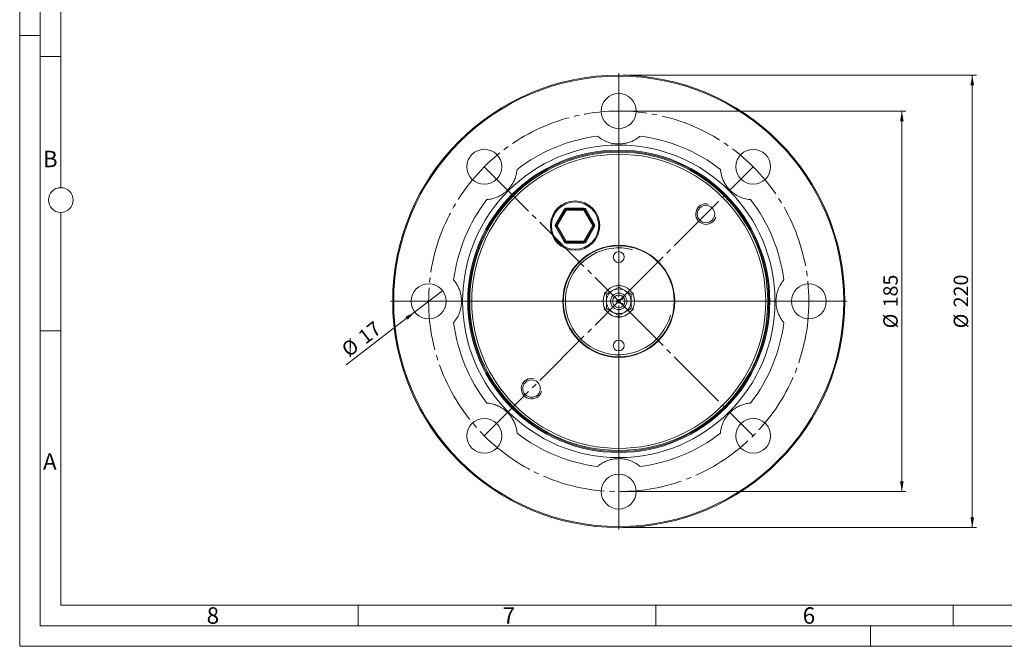
# Model space of a CAD drawing. Units: millimetres. Extents: x 0 to 1188, y 0 to 840.
# Drawn here: x 0 to 479, y 0 to 305 of the extents above; entities that cross this region are included whole.
import ezdxf

# ---------------------------------------------------------------- set-up
doc = ezdxf.new("R2010")
doc.units = ezdxf.units.MM
doc.header["$LTSCALE"] = 2
doc.linetypes.add('SLD-Durchgehend', pattern=[0])
doc.linetypes.add('SLD-Punktstrich', pattern=[19.05, 15.24, -1.27, 1.27, -1.27])
doc.styles.add('SLDTEXTSTYLE0', font='ARIAL.TTF', dxfattribs={"width": 0.948})
doc.dimstyles.new('SLDDIMSTYLE2', dxfattribs={"dimtxt": 7, "dimasz": 5, "dimexe": 0, "dimexo": 0.0625, "dimgap": 1.75, "dimtad": 1, "dimdec": 3, "dimrnd": 1e-09, "dimzin": 12, "dimdsep": 46, "dimtxsty": 'SLDTEXTSTYLE0', "dimsah": 1, "dimcen": 0.09, "dimadec": 0, "dimazin": 0, "dimtfac": 1, "dimtdec": 3, "dimtofl": 0, "dimtmove": 0, "dimatfit": 3, "dimfxl": 1, "dimfrac": 2, "dimtolj": 1, "dimtzin": 12, "dimarcsym": 0})
doc.dimstyles.new('SLDDIMSTYLE4', dxfattribs={"dimtxt": 7, "dimasz": 5, "dimexe": 0, "dimexo": 0.0625, "dimgap": 1.75, "dimtad": 1, "dimdec": 3, "dimrnd": 1e-09, "dimzin": 12, "dimdsep": 46, "dimtxsty": 'SLDTEXTSTYLE0', "dimblk1": 'NONE', "dimsah": 1, "dimcen": 0, "dimadec": 0, "dimazin": 0, "dimtfac": 1, "dimtdec": 3, "dimtmove": 0, "dimatfit": 3, "dimldrblk": 'NONE', "dimfxl": 1, "dimfrac": 2, "dimtolj": 1, "dimtzin": 12, "dimarcsym": 0})

# ---------------------------------------------------------------- blocks, each defined once
blk = doc.blocks.new('*D10')
at = {"color": 7, "linetype": 'SLD-Durchgehend', "lineweight": 0}
for p, q in [((293.48, 260.24), (431.22, 260.24)), ((429.22, 75.24), (429.22, 260.24)), ((293.48, 75.24), (431.22, 75.24))]:
    blk.add_line(p, q, dxfattribs=at)
for points in [[(429.22, 260.24), (428.34, 255.24), (430.1, 255.24)], [(429.22, 75.24), (430.1, 80.24), (428.34, 80.24)]]:
    blk.add_solid(points, dxfattribs=at)
at = {"color": 7, "linetype": 'SLD-Durchgehend', "lineweight": 0, "char_height": 7, "attachment_point": 1, "rotation": 90, "style": 'SLDTEXTSTYLE0'}
for s, insert in [('185', (420.2, 164.82)), ('%%c', (420.2, 154.63))]:
    blk.add_mtext(s, dxfattribs=dict(at, insert=insert))
blk = doc.blocks.new('*D11')
at = {"color": 7, "linetype": 'SLD-Durchgehend', "lineweight": 0}
for p, q in [((293.48, 277.74), (465.48, 277.74)), ((463.48, 277.74), (463.48, 57.74)), ((293.48, 57.74), (465.48, 57.74))]:
    blk.add_line(p, q, dxfattribs=at)
for points in [[(463.48, 277.74), (462.6, 272.74), (464.36, 272.74)], [(463.48, 57.74), (464.36, 62.74), (462.6, 62.74)]]:
    blk.add_solid(points, dxfattribs=at)
at = {"color": 7, "linetype": 'SLD-Durchgehend', "lineweight": 0, "char_height": 7, "attachment_point": 1, "rotation": 90, "style": 'SLDTEXTSTYLE0'}
for s, insert in [('220', (454.45, 164.82)), ('%%c', (454.45, 154.63))]:
    blk.add_mtext(s, dxfattribs=dict(at, insert=insert))
blk = doc.blocks.new('*D13')
at = {"color": 7, "linetype": 'SLD-Durchgehend', "lineweight": 0}
for q in [(205.72, 172.92), (158.8, 136.83)]:
    blk.add_line((192.24, 162.56), q, dxfattribs=at)
blk.add_solid([(192.24, 162.56), (187.74, 160.21), (188.81, 158.81)], dxfattribs=at)
at = {"color": 7, "linetype": 'SLD-Durchgehend', "lineweight": 0, "char_height": 7, "attachment_point": 1, "rotation": 37.5714, "style": 'SLDTEXTSTYLE0'}
for s, insert in [('17', (163.93, 152.09)), ('%%c', (155.85, 145.87))]:
    blk.add_mtext(s, dxfattribs=dict(at, insert=insert))
blk = doc.blocks.new('_NONE')
blk = doc.blocks.new('SW_CENTERMARKSYMBOL_0')
at = {"color": 0, "linetype": 'SLD-Durchgehend', "lineweight": 0}
for p, q in [((0, 2), (0, 111)), ((-2, 0), (-111, 0)), ((0, 0), (-1, 0)), ((0, 0), (0, 1)), ((0, 0), (0, -1)), ((0, 0), (1, 0)), ((2, 0), (111, 0)), ((0, -2), (0, -111))]:
    blk.add_line(p, q, dxfattribs=at)

msp = doc.modelspace()

# ---------------------------------------------------------------- linework, layer by layer
at = {"color": 7, "linetype": 'SLD-Durchgehend', "lineweight": 0}
for p, q in [((0, 0), (0, 840)), ((9.9813, 10), (9.9813, 829.9785)), ((19.9813, 223), (19.9813, 371)), ((9.9813, 297), (0, 297)), ((19.9476, 286.7343), (9.9813, 286.7343)), ((19.9813, 19.9785), (19.9813, 211)), ((19.9476, 153.4143), (9.9813, 153.4143)), ((19.9813, 19.9785), (1167.9813, 19.9785)), ((164.7313, 19.9785), (164.7313, 9.9785)), ((309.4813, 19.9785), (309.4813, 9.9785)), ((454.2313, 19.9785), (454.2313, 9.9785)), ((9.9813, 10), (1177.9813, 10)), ((414, 10), (414, 0)), ((0, 0), (1188, 0))]:
    msp.add_line(p, q, dxfattribs=at)
at = {"color": 7, "linetype": 'SLD-Punktstrich', "lineweight": 0}
for p, q in [((226.0708, 233.148), (291.4782, 167.7406)), ((291.4782, 167.7406), (356.8856, 233.148)), ((226.0708, 102.3332), (291.4782, 167.7406)), ((291.4782, 167.7406), (356.8856, 102.3332))]:
    msp.add_line(p, q, dxfattribs=at)
at = {"color": 8, "linetype": 'SLD-Durchgehend', "lineweight": 0}
for p, q in [((260.7019, 205.0467), (265.032, 212.5467)), ((265.8981, 212.0467), (261.5679, 204.5467)), ((265.8981, 213.0467), (265.8981, 212.5467)), ((265.8981, 213.0467), (274.5583, 213.0467)), ((265.8981, 212.5467), (265.8981, 212.0467)), ((274.5583, 212.0467), (265.8981, 212.0467)), ((274.5583, 213.0467), (274.5583, 212.5467)), ((274.5583, 212.5467), (274.5583, 212.0467)), ((278.8884, 204.5467), (274.5583, 212.0467)), ((275.4243, 212.5467), (279.7545, 205.0467)), ((265.032, 196.5467), (260.7019, 204.0467)), ((261.5679, 204.5467), (265.8981, 197.0467)), ((274.5583, 197.0467), (278.8884, 204.5467)), ((279.7545, 204.0467), (275.4243, 196.5467)), ((265.8981, 197.0467), (274.5583, 197.0467)), ((265.8981, 197.0467), (265.8981, 196.5467)), ((265.8981, 196.5467), (265.8981, 196.0467)), ((274.5583, 197.0467), (274.5583, 196.5467)), ((274.5583, 196.5467), (274.5583, 196.0467)), ((274.5583, 196.0467), (265.8981, 196.0467))]:
    msp.add_line(p, q, dxfattribs=at)
at = {"color": 7, "linetype": 'SLD-Durchgehend', "lineweight": 15}
for p, q in [((261.1349, 204.7967), (265.465, 212.2967)), ((265.8981, 212.5467), (274.5583, 212.5467)), ((274.9913, 212.2967), (279.3214, 204.7967)), ((265.465, 196.7967), (261.1349, 204.2967)), ((279.3214, 204.2967), (274.9913, 196.7967)), ((274.5583, 196.5467), (265.8981, 196.5467)), ((285.4782, 171.2047), (288.4782, 172.9367)), ((288.4782, 172.9367), (291.4782, 174.6688)), ((291.4782, 175.8235), (290.2332, 175.1047)), ((292.676, 175.1319), (291.4782, 175.8235)), ((291.4782, 174.6688), (294.4782, 172.9367)), ((294.4782, 172.9367), (297.4782, 171.2047)), ((285.6624, 172.4658), (284.4782, 171.782)), ((284.4782, 171.782), (284.4782, 170.7385)), ((285.4782, 167.7406), (285.4782, 171.2047)), ((285.4782, 164.2765), (285.4782, 167.7406)), ((293.4782, 169.1863), (289.9782, 167.9953)), ((289.9782, 167.9953), (289.9782, 167.4853)), ((290.432, 167.7346), (293.4782, 168.6991)), ((290.432, 167.7254), (290.432, 167.7346)), ((293.4782, 166.7517), (290.432, 167.7254)), ((293.4782, 168.6991), (293.4782, 169.1863)), ((298.4782, 171.782), (297.3897, 172.4105)), ((297.4782, 171.2047), (297.4782, 167.7406)), ((297.4782, 167.7406), (297.4782, 164.2765)), ((298.4782, 170.5831), (298.4782, 171.782)), ((284.4782, 164.898), (284.4782, 163.6991)), ((284.4782, 163.6991), (285.5667, 163.0707)), ((288.4782, 162.5444), (285.4782, 164.2765)), ((289.9782, 167.4853), (293.4782, 166.2858)), ((293.4782, 166.2858), (293.4782, 166.7517)), ((297.4782, 164.2765), (294.4782, 162.5444)), ((297.2939, 163.0154), (298.4782, 163.6991)), ((298.4782, 163.6991), (298.4782, 164.7427)), ((291.4782, 160.8124), (288.4782, 162.5444)), ((290.2803, 160.3493), (291.4782, 159.6577)), ((294.4782, 162.5444), (291.4782, 160.8124)), ((291.4782, 159.6577), (292.7232, 160.3765))]:
    msp.add_line(p, q, dxfattribs=at)
at = {"color": 8, "linetype": 'SLD-Durchgehend', "lineweight": 0, "flags": 128}
for points in [[(265.032, 212.5467), (265.1165, 212.4979), (265.1977, 212.451), (265.2726, 212.4078), (265.3382, 212.3699), (265.3921, 212.3388), (265.4321, 212.3157), (265.4567, 212.3015), (265.465, 212.2967)], [(265.465, 212.2967), (265.4734, 212.2919), (265.498, 212.2776), (265.538, 212.2545), (265.5919, 212.2234), (265.6575, 212.1856), (265.7323, 212.1423), (265.8136, 212.0954), (265.8981, 212.0467)], [(274.5583, 212.0467), (274.6428, 212.0954), (274.724, 212.1423), (274.7989, 212.1856), (274.8645, 212.2234), (274.9183, 212.2545), (274.9584, 212.2776), (274.983, 212.2919), (274.9913, 212.2967)], [(274.9913, 212.2967), (274.9996, 212.3015), (275.0243, 212.3157), (275.0643, 212.3388), (275.1181, 212.3699), (275.1838, 212.4078), (275.2586, 212.451), (275.3399, 212.4979), (275.4243, 212.5467)], [(260.7019, 205.0467), (260.7864, 204.9979), (260.8676, 204.951), (260.9425, 204.9078), (261.0081, 204.8699), (261.0619, 204.8388), (261.102, 204.8157), (261.1266, 204.8015), (261.1349, 204.7967)], [(260.7019, 204.0467), (260.7864, 204.0954), (260.8676, 204.1423), (260.9425, 204.1856), (261.0081, 204.2234), (261.0619, 204.2545), (261.102, 204.2776), (261.1266, 204.2919), (261.1349, 204.2967)], [(261.1349, 204.7967), (261.1432, 204.7919), (261.1679, 204.7776), (261.2079, 204.7545), (261.2617, 204.7234), (261.3274, 204.6856), (261.4022, 204.6423), (261.4835, 204.5954), (261.5679, 204.5467)], [(261.1349, 204.2967), (261.1432, 204.3015), (261.1679, 204.3157), (261.2079, 204.3388), (261.2617, 204.3699), (261.3274, 204.4078), (261.4022, 204.451), (261.4835, 204.4979), (261.5679, 204.5467)], [(278.8884, 204.5467), (278.9729, 204.5954), (279.0541, 204.6423), (279.129, 204.6856), (279.1946, 204.7234), (279.2485, 204.7545), (279.2885, 204.7776), (279.3131, 204.7919), (279.3214, 204.7967)], [(278.8884, 204.5467), (278.9729, 204.4979), (279.0541, 204.451), (279.129, 204.4078), (279.1946, 204.3699), (279.2485, 204.3388), (279.2885, 204.3157), (279.3131, 204.3015), (279.3214, 204.2967)], [(279.3214, 204.7967), (279.3298, 204.8015), (279.3544, 204.8157), (279.3944, 204.8388), (279.4483, 204.8699), (279.5139, 204.9078), (279.5888, 204.951), (279.67, 204.9979), (279.7545, 205.0467)], [(279.3214, 204.2967), (279.3298, 204.2919), (279.3544, 204.2776), (279.3944, 204.2545), (279.4483, 204.2234), (279.5139, 204.1856), (279.5888, 204.1423), (279.67, 204.0954), (279.7545, 204.0467)], [(265.032, 196.5467), (265.1165, 196.5954), (265.1977, 196.6423), (265.2726, 196.6856), (265.3382, 196.7234), (265.3921, 196.7545), (265.4321, 196.7776), (265.4567, 196.7919), (265.465, 196.7967)], [(265.465, 196.7967), (265.4734, 196.8015), (265.498, 196.8157), (265.538, 196.8388), (265.5919, 196.8699), (265.6575, 196.9078), (265.7323, 196.951), (265.8136, 196.9979), (265.8981, 197.0467)], [(274.5583, 197.0467), (274.6428, 196.9979), (274.724, 196.951), (274.7989, 196.9078), (274.8645, 196.8699), (274.9183, 196.8388), (274.9584, 196.8157), (274.983, 196.8015), (274.9913, 196.7967)], [(274.9913, 196.7967), (274.9996, 196.7919), (275.0243, 196.7776), (275.0643, 196.7545), (275.1181, 196.7234), (275.1838, 196.6856), (275.2586, 196.6423), (275.3399, 196.5954), (275.4243, 196.5467)]]:
    msp.add_lwpolyline(points, dxfattribs=at)
at = {"color": 7, "linetype": 'SLD-Durchgehend', "lineweight": 15}
for centre, radius in [((291.4782, 167.7406), 110), ((291.4782, 167.7406), 109.5), ((291.4782, 260.2406), 8.5), ((291.4782, 167.7406), 76), ((226.0708, 233.148), 8.5), ((291.4782, 167.7406), 73), ((291.4782, 167.7406), 72.5), ((356.8856, 233.148), 8.5), ((270.2282, 204.5467), 12), ((333.9046, 210.167), 4.25), ((291.4782, 167.7406), 27.25), ((291.4782, 167.7406), 27), ((291.4782, 189.2406), 2.65), ((198.9782, 167.7406), 8.5), ((383.9782, 167.7406), 8.5), ((291.4782, 146.2406), 2.65), ((249.0518, 125.3142), 4.25), ((226.0708, 102.3332), 8.5), ((356.8856, 102.3332), 8.5), ((291.4782, 75.2406), 8.5)]:
    msp.add_circle(centre, radius, dxfattribs=at)
at = {"color": 7, "linetype": 'SLD-Punktstrich', "lineweight": 0}
msp.add_circle((291.4782, 167.7406), 92.5, dxfattribs=at)
at = {"color": 8, "linetype": 'SLD-Durchgehend', "lineweight": 0}
for centre, radius in [((291.4782, 167.7406), 73.5), ((291.4782, 167.7406), 71.5), ((270.2282, 204.5467), 11.5)]:
    msp.add_circle(centre, radius, dxfattribs=at)
at = {"color": 7, "linetype": 'SLD-Durchgehend', "lineweight": 0}
msp.add_circle((20, 217), 6, dxfattribs=at)
at = {"color": 8, "linetype": 'SLD-Durchgehend', "lineweight": 0}
for centre, radius, start, end in [((291.4782, 167.7406), 81, 97.368536, 127.631464), ((291.4782, 167.7406), 81, 52.368536, 82.631464), ((291.4782, 167.7406), 81, 142.368536, 172.631464), ((291.4782, 167.7406), 81, 7.368536, 37.631464), ((265.8981, 212.0467), 1, 90, 150), ((274.5583, 212.0467), 1, 30, 90), ((261.5679, 204.5467), 1, 150, 210), ((278.8884, 204.5467), 1, 330, 30), ((265.8981, 197.0467), 1, 210, 270), ((274.5583, 197.0467), 1, 270, 330), ((291.4782, 167.7406), 81, 187.368536, 217.631464), ((291.4782, 167.7406), 81, 322.368536, 352.631464), ((291.4782, 167.7406), 81, 232.368536, 262.631464), ((291.4782, 167.7406), 81, 277.368536, 307.631464)]:
    msp.add_arc(centre, radius, start, end, dxfattribs=at)
at = {"color": 7, "linetype": 'SLD-Durchgehend', "lineweight": 15}
for centre, radius, start, end in [((265.8981, 212.0467), 0.5, 90, 150), ((274.5583, 212.0467), 0.5, 30, 90), ((261.5679, 204.5467), 0.5, 150, 210), ((278.8884, 204.5467), 0.5, 330, 30), ((265.8981, 197.0467), 0.5, 210, 270), ((274.5583, 197.0467), 0.5, 270, 330), ((291.4782, 167.7406), 7.621, 0, 180), ((291.4782, 167.7406), 6, 120, 180), ((291.4782, 167.7406), 6, 60, 120), ((291.4782, 167.7406), 6, 0, 60), ((291.4782, 167.7406), 7.621, 180, 0), ((291.4782, 167.7406), 6, 180, 240), ((291.4782, 167.7406), 4, 360, 180), ((291.4782, 167.7406), 4, 180, 360), ((291.4782, 167.7406), 3, 0, 180), ((291.4782, 167.7406), 3, 180, 0), ((291.4782, 167.7406), 6, 300, 0), ((291.4782, 167.7406), 6, 240, 300)]:
    msp.add_arc(centre, radius, start, end, dxfattribs=at)
at = {"color": 7, "linetype": 'SLD-Durchgehend', "lineweight": 0}
for centre, radius in [((333.9046, 210.167), 5), ((291.4782, 167.7406), 27), ((291.4782, 167.7406), 26), ((249.0518, 125.3142), 5)]:
    msp.add_arc(centre, radius, 75, 345, dxfattribs=at)
at = {"color": 7, "linetype": 'SLD-Durchgehend', "lineweight": 15}
for points, knots in [([(301.8665, 248.0717), (301.4649, 247.7482), (300.5384, 247.0021), (298.9718, 246.0628), (297.1762, 245.2456), (295.2811, 244.6537), (293.2366, 244.2888), (290.8181, 244.1878), (288.2321, 244.4938), (285.63, 245.2642), (283.1854, 246.4445), (281.7429, 247.5646), (281.0899, 248.0717)], [0, 0, 0, 0, 0.06606602, 0.152403, 0.2389283, 0.33221521, 0.42527636, 0.51988918, 0.63791875, 0.7662406, 0.8941629, 1, 1, 1, 1]), ([(242.0212, 231.8889), (242.0186, 231.8564), (241.9306, 230.77), (241.5617, 228.8273), (240.617, 226.3309), (239.3931, 224.1674), (238.021, 222.4378), (236.6862, 221.1516), (235.3806, 220.0919), (233.7493, 219.0494), (231.458, 218.0052), (229.262, 217.3973), (227.7479, 217.2408), (227.3299, 217.1976)], [0, 0, 0, 0, 0.00417903, 0.1398233, 0.25239565, 0.36513175, 0.48180781, 0.54116602, 0.60075426, 0.70277381, 0.8048624, 0.94612737, 1, 1, 1, 1]), ([(355.6265, 217.1976), (355.594, 217.2002), (354.5076, 217.2881), (352.5649, 217.6571), (350.0685, 218.6018), (347.9049, 219.8257), (346.1754, 221.1978), (344.8892, 222.5326), (343.8295, 223.8382), (342.787, 225.4695), (341.7428, 227.7608), (341.1349, 229.9568), (340.9784, 231.4709), (340.9352, 231.8889)], [0, 0, 0, 0, 0.00417903, 0.1398233, 0.25239565, 0.36513175, 0.48180781, 0.54116602, 0.60075426, 0.70277381, 0.8048624, 0.94612737, 1, 1, 1, 1]), ([(211.1471, 178.1289), (211.4705, 177.7273), (212.2167, 176.8008), (213.156, 175.2342), (213.9732, 173.4386), (214.5651, 171.5435), (214.9299, 169.499), (215.031, 167.0805), (214.725, 164.4945), (213.9546, 161.8924), (212.7743, 159.4478), (211.6542, 158.0053), (211.1471, 157.3523)], [0, 0, 0, 0, 0.06606602, 0.152403, 0.2389283, 0.33221521, 0.42527636, 0.51988918, 0.63791875, 0.7662406, 0.8941629, 1, 1, 1, 1]), ([(371.8093, 157.3523), (371.4858, 157.7539), (370.7397, 158.6803), (369.8004, 160.2469), (368.9832, 162.0426), (368.3913, 163.9376), (368.0264, 165.9822), (367.9254, 168.4007), (368.2313, 170.9867), (369.0018, 173.5888), (370.1821, 176.0334), (371.3021, 177.4758), (371.8093, 178.1289)], [0, 0, 0, 0, 0.06606602, 0.152403, 0.2389283, 0.33221521, 0.42527636, 0.51988918, 0.63791875, 0.7662406, 0.8941629, 1, 1, 1, 1]), ([(227.3299, 118.2836), (227.3623, 118.281), (228.4487, 118.193), (230.3915, 117.8241), (232.8878, 116.8794), (235.0514, 115.6555), (236.7809, 114.2834), (238.0672, 112.9486), (239.1269, 111.643), (240.1694, 110.0117), (241.2136, 107.7204), (241.8215, 105.5244), (241.978, 104.0103), (242.0212, 103.5923)], [0, 0, 0, 0, 0.00417903, 0.1398233, 0.25239565, 0.36513175, 0.48180781, 0.54116602, 0.60075426, 0.70277381, 0.8048624, 0.94612737, 1, 1, 1, 1]), ([(340.9352, 103.5923), (340.9378, 103.6247), (341.0257, 104.7111), (341.3947, 106.6539), (342.3394, 109.1502), (343.5633, 111.3138), (344.9354, 113.0433), (346.2702, 114.3296), (347.5758, 115.3893), (349.2071, 116.4318), (351.4984, 117.476), (353.6944, 118.0839), (355.2085, 118.2404), (355.6265, 118.2836)], [0, 0, 0, 0, 0.00417903, 0.1398233, 0.25239565, 0.36513175, 0.48180781, 0.54116602, 0.60075426, 0.70277381, 0.8048624, 0.94612737, 1, 1, 1, 1]), ([(268.6115, 98.9412), (268.5954, 98.9465), (268.563, 98.9572), (268.5955, 98.9465), (268.6118, 98.9411)], [0, 0, 0, 0, 0.49844934, 1, 1, 1, 1]), ([(271.0049, 98.1913), (271.0026, 98.192), (270.9991, 98.1931), (270.9635, 98.2036), (270.9089, 98.2197), (270.8211, 98.2457), (270.7056, 98.2801), (270.5767, 98.3188), (270.4868, 98.346), (270.4418, 98.3596)], [0, 0, 0, 0, 0.25030412, 0.37542729, 0.50036664, 0.62171548, 0.74997789, 0.87498761, 1, 1, 1, 1]), ([(281.0899, 87.4095), (281.4915, 87.733), (282.4179, 88.4791), (283.9845, 89.4184), (285.7802, 90.2356), (287.6752, 90.8275), (289.7198, 91.1923), (292.1383, 91.2934), (294.7243, 90.9874), (297.3264, 90.217), (299.771, 89.0367), (301.2134, 87.9166), (301.8665, 87.4095)], [0, 0, 0, 0, 0.06606602, 0.152403, 0.2389283, 0.33221521, 0.42527636, 0.51988918, 0.63791875, 0.7662406, 0.8941629, 1, 1, 1, 1])]:
    msp.add_open_spline(points, degree=3, knots=knots, dxfattribs=at)

# ---------------------------------------------------------------- block references
at = {"color": 7, "linetype": 'SLD-Durchgehend', "lineweight": 0}
msp.add_blockref('SW_CENTERMARKSYMBOL_0', (291.4782, 167.7406), dxfattribs=at)

# ---------------------------------------------------------------- texts
at = {"color": 7, "linetype": 'Continuous', "lineweight": 0, "char_height": 8, "attachment_point": 1, "style": 'SLDTEXTSTYLE0'}
for s, insert in [('B', (11.2957, 240.9479)), ('A', (11.3364, 93.8658)), ('8', (90.9813, 18.9577)), ('7', (234.9813, 18.9577)), ('6', (380.9813, 18.9577))]:
    msp.add_mtext(s, dxfattribs=dict(at, insert=insert))

# ---------------------------------------------------------------- dimensions: what is measured, and where the dimension line sits
at = {"color": 7, "linetype": 'SLD-Durchgehend', "lineweight": 0}
for base, p1, p2, picture, middle in [((463.4782, 57.7406), (291.4782, 277.7406), (291.4782, 57.7406), '*D11', (463.4782, 167.7406)), ((429.2217, 260.2406), (291.4782, 75.2406), (291.4782, 260.2406), '*D10', (429.2217, 167.7406))]:
    dim = msp.add_linear_dim(base=base, p1=p1, p2=p2, angle=90, text='%%c<>', dimstyle='SLDDIMSTYLE2', dxfattribs=at)
    dim.commit()
    dim.dimension.update_dxf_attribs({"geometry": picture, "text_midpoint": middle, "dimtype": 160})
dim = msp.add_diameter_dim_2p(p1=(205.7152, 172.9235), p2=(192.2411, 162.5577), dimstyle='SLDDIMSTYLE4', dxfattribs=at)
dim.commit()
dim.dimension.update_dxf_attribs({"geometry": '*D13', "text_midpoint": (169.2917, 144.9025), "dimtype": 163})

doc.saveas('drawing.dxf')
